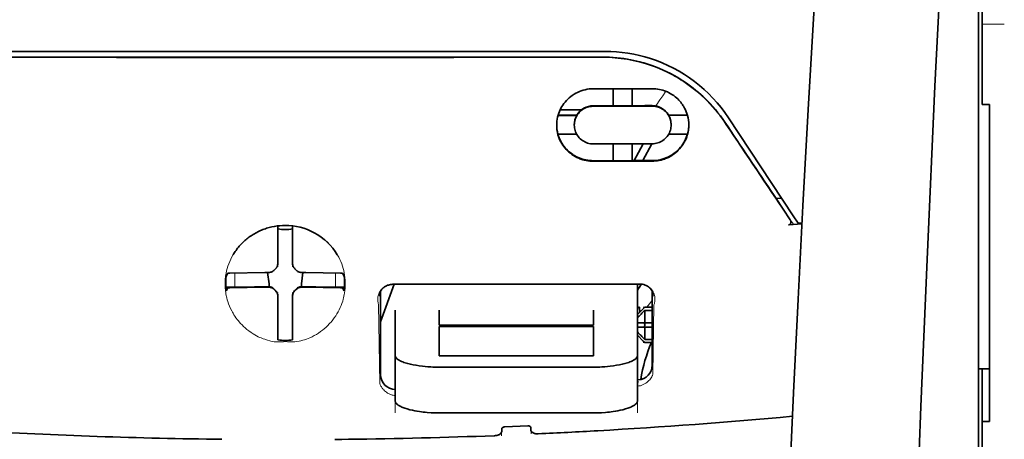
# Model space of a CAD drawing. Units: millimetres. Extents: x -3346 to 12682, y 2678 to 5344.
# Drawn here: x 9050 to 9116, y 4338 to 4367 of the extents above; entities that cross this region are included whole.
import ezdxf

# ---------------------------------------------------------------- set-up
doc = ezdxf.new("R2010")
doc.units = ezdxf.units.MM

msp = doc.modelspace()

# ---------------------------------------------------------------- linework, layer by layer
at = {"color": 5, "lineweight": 35, "ltscale": 0.142362}
msp.add_line((9114.832, 4361.036), (9114.832, 4372.338), dxfattribs=at)
at = {"color": 5, "lineweight": 13, "ltscale": 0.196584}
msp.add_line((9114.584, 4356.058), (9114.584, 4371.665), dxfattribs=at)
at = {"color": 5, "lineweight": 35, "ltscale": 0.194391}
msp.add_line((9114.584, 4356.219), (9114.584, 4371.652), dxfattribs=at)
at = {"color": 5, "lineweight": 13, "ltscale": 0.01875}
msp.add_line((9116.32, 4366.209), (9114.832, 4366.209), dxfattribs=at)
at = {"color": 5, "lineweight": 35, "ltscale": 0.125}
for q in [(9057.77, 4363.968), (9077.618, 4363.968)]:
    msp.add_line((9067.694, 4363.965), q, dxfattribs=at)
at = {"color": 5, "lineweight": 35, "ltscale": 0.047096}
msp.add_line((9092.273, 4361.842), (9088.534, 4361.837), dxfattribs=at)
at = {"color": 5, "lineweight": 35, "ltscale": 0.014663}
msp.add_line((9089.874, 4361.838), (9089.874, 4360.674), dxfattribs=at)
at = {"color": 5, "lineweight": 35, "ltscale": 0.014662}
msp.add_line((9091.164, 4361.84), (9091.164, 4360.676), dxfattribs=at)
at = {"color": 5, "lineweight": 35, "ltscale": 0.002905}
msp.add_line((9092.503, 4361.843), (9092.273, 4361.842), dxfattribs=at)
at = {"color": 5, "lineweight": 35, "ltscale": 0.00322}
msp.add_line((9114.832, 4361.036), (9114.832, 4360.781), dxfattribs=at)
at = {"color": 5, "lineweight": 35, "ltscale": 0.018211}
msp.add_line((9087.728, 4360.408), (9086.282, 4360.408), dxfattribs=at)
at = {"color": 5, "lineweight": 13, "ltscale": 0.018211}
msp.add_line((9087.728, 4360.408), (9086.282, 4360.408), dxfattribs=at)
at = {"color": 5, "lineweight": 35, "ltscale": 0.016875}
for p, q in [((9089.874, 4360.69), (9088.534, 4360.688)), ((9089.874, 4356.974), (9088.534, 4356.971))]:
    msp.add_line(p, q, dxfattribs=at)
at = {"color": 5, "lineweight": 35, "ltscale": 0.046268}
msp.add_line((9092.207, 4360.662), (9088.534, 4360.656), dxfattribs=at)
at = {"color": 5, "lineweight": 35, "ltscale": 0.01625}
for p, q in [((9091.164, 4360.676), (9089.874, 4360.674)), ((9091.164, 4356.956), (9089.874, 4356.954))]:
    msp.add_line(p, q, dxfattribs=at)
at = {"color": 5, "lineweight": 35, "ltscale": 0.010829}
msp.add_line((9092.023, 4360.694), (9091.164, 4360.693), dxfattribs=at)
at = {"color": 5, "lineweight": 35, "ltscale": 0.006046}
msp.add_line((9092.503, 4360.695), (9092.023, 4360.694), dxfattribs=at)
at = {"color": 5, "lineweight": 35, "ltscale": 0.003732}
msp.add_line((9092.503, 4360.663), (9092.207, 4360.662), dxfattribs=at)
at = {"color": 5, "lineweight": 35, "ltscale": 0.00625}
for p, q in [((9115.328, 4360.781), (9114.832, 4360.781)), ((9092.007, 4347.056), (9092.503, 4347.056)), ((9092.503, 4346.846), (9092.007, 4346.846)), ((9092.503, 4344.884), (9092.007, 4344.884)), ((9092.007, 4344.674), (9092.503, 4344.674)), ((9115.328, 4339.324), (9114.832, 4339.324))]:
    msp.add_line(p, q, dxfattribs=at)
at = {"color": 5, "lineweight": 35, "ltscale": 0.093916}
msp.add_line((9115.328, 4360.781), (9115.328, 4353.325), dxfattribs=at)
at = {"color": 5, "lineweight": 35, "ltscale": 0.016102}
for p, q in [((9086.138, 4360.047), (9087.417, 4360.049)), ((9086.138, 4360.031), (9087.417, 4360.033)), ((9086.138, 4358.757), (9087.417, 4358.758))]:
    msp.add_line(p, q, dxfattribs=at)
at = {"color": 5, "lineweight": 35, "ltscale": 0.000209}
for p, q in [((9087.417, 4360.049), (9087.417, 4360.033)), ((9093.621, 4360.059), (9093.621, 4360.043))]:
    msp.add_line(p, q, dxfattribs=at)
at = {"color": 5, "lineweight": 35, "ltscale": 0.016103}
for p, q in [((9094.899, 4360.061), (9093.621, 4360.059)), ((9094.899, 4360.045), (9093.621, 4360.043))]:
    msp.add_line(p, q, dxfattribs=at)
at = {"color": 5, "lineweight": 35, "ltscale": 0.100263}
msp.add_line((9102.051, 4353.235), (9097.668, 4359.879), dxfattribs=at)
at = {"color": 5, "lineweight": 35, "ltscale": 0.000211}
for p, q in [((9087.244, 4359.395), (9087.244, 4359.378)), ((9093.793, 4359.405), (9093.793, 4359.388))]:
    msp.add_line(p, q, dxfattribs=at)
at = {"color": 5, "lineweight": 35, "ltscale": 0.015978}
msp.add_line((9094.899, 4358.771), (9093.63, 4358.768), dxfattribs=at)
at = {"color": 5, "lineweight": 35, "ltscale": 0.043994}
msp.add_line((9092.026, 4358.112), (9088.534, 4358.106), dxfattribs=at)
at = {"color": 5, "lineweight": 35, "ltscale": 0.014532}
for p, q in [((9089.874, 4358.107), (9089.874, 4356.954)), ((9091.164, 4358.109), (9091.164, 4356.956))]:
    msp.add_line(p, q, dxfattribs=at)
at = {"color": 5, "lineweight": 35, "ltscale": 0.008327}
msp.add_line((9091.586, 4357.525), (9091.892, 4358.111), dxfattribs=at)
at = {"color": 5, "lineweight": 35, "ltscale": 0.016121}
msp.add_line((9092.477, 4358.112), (9091.886, 4356.977), dxfattribs=at)
at = {"color": 5, "lineweight": 35, "ltscale": 0.006006}
msp.add_line((9092.503, 4358.112), (9092.026, 4358.112), dxfattribs=at)
at = {"color": 5, "lineweight": 35, "ltscale": 0.042672}
msp.add_line((9091.922, 4356.938), (9088.534, 4356.933), dxfattribs=at)
at = {"color": 5, "lineweight": 35, "ltscale": 0.006718}
msp.add_line((9091.697, 4356.976), (9091.164, 4356.976), dxfattribs=at)
at = {"color": 5, "lineweight": 35, "ltscale": 0.007805}
msp.add_line((9091.3, 4356.976), (9091.586, 4357.525), dxfattribs=at)
at = {"color": 5, "lineweight": 35, "ltscale": 0.010157}
msp.add_line((9092.503, 4356.978), (9091.697, 4356.976), dxfattribs=at)
at = {"color": 5, "lineweight": 35, "ltscale": 0.007328}
msp.add_line((9092.503, 4356.939), (9091.922, 4356.938), dxfattribs=at)
at = {"color": 5, "lineweight": 35, "ltscale": 0.098862}
msp.add_line((9114.584, 4348.371), (9114.584, 4356.219), dxfattribs=at)
at = {"color": 5, "lineweight": 13, "ltscale": 0.096711}
msp.add_line((9114.584, 4348.381), (9114.584, 4356.058), dxfattribs=at)
at = {"color": 5, "lineweight": 35, "ltscale": 0.003112}
msp.add_line((9100.763, 4354.612), (9100.902, 4354.408), dxfattribs=at)
at = {"color": 5, "lineweight": 35, "ltscale": 0.004497}
msp.add_line((9100.902, 4354.408), (9101.258, 4354.437), dxfattribs=at)
at = {"color": 5, "lineweight": 35, "ltscale": 0.021733}
msp.add_line((9100.902, 4354.408), (9101.851, 4352.967), dxfattribs=at)
at = {"color": 5, "lineweight": 13, "ltscale": 0.009248}
msp.add_line((9101.62, 4353.297), (9102.032, 4352.69), dxfattribs=at)
at = {"color": 5, "lineweight": 35, "ltscale": 0.007451}
msp.add_line((9102.377, 4352.741), (9102.051, 4353.235), dxfattribs=at)
at = {"color": 5, "lineweight": 35, "ltscale": 0.082399}
msp.add_line((9115.328, 4346.783), (9115.328, 4353.325), dxfattribs=at)
at = {"color": 5, "lineweight": 35, "ltscale": 0.028534}
for p, q in [((9067.198, 4350.297), (9067.198, 4352.562)), ((9068.19, 4350.297), (9068.19, 4352.562))]:
    msp.add_line(p, q, dxfattribs=at)
at = {"color": 5, "lineweight": 35, "ltscale": 0.004025}
msp.add_line((9102.054, 4352.658), (9101.736, 4352.631), dxfattribs=at)
at = {"color": 5, "lineweight": 35, "ltscale": 0.007351}
msp.add_line((9102.054, 4352.658), (9102.636, 4352.707), dxfattribs=at)
at = {"color": 5, "lineweight": 35, "ltscale": 0.003311}
msp.add_line((9102.377, 4352.741), (9102.639, 4352.763), dxfattribs=at)
at = {"color": 5, "lineweight": 35, "ltscale": 6.5e-05}
msp.add_line((9064.172, 4350.598), (9064.169, 4350.593), dxfattribs=at)
at = {"color": 5, "lineweight": 35, "ltscale": 0.003456}
for p, q in [((9067.198, 4350.023), (9067.198, 4350.297)), ((9068.19, 4350.023), (9068.19, 4350.297))]:
    msp.add_line(p, q, dxfattribs=at)
at = {"color": 5, "lineweight": 13, "ltscale": 0.000351}
for p, q in [((9067.198, 4349.829), (9067.198, 4349.801)), ((9068.19, 4349.829), (9068.19, 4349.801)), ((9066.806, 4349.437), (9066.806, 4349.409)), ((9068.582, 4349.437), (9068.582, 4349.409)), ((9066.806, 4348.445), (9066.806, 4348.417)), ((9068.582, 4348.445), (9068.582, 4348.417)), ((9067.198, 4348.054), (9067.198, 4348.026)), ((9068.19, 4348.054), (9068.19, 4348.026))]:
    msp.add_line(p, q, dxfattribs=at)
at = {"color": 5, "lineweight": 35, "ltscale": 0.003098}
for p, q in [((9063.808, 4349.361), (9063.698, 4349.141)), ((9071.58, 4349.361), (9071.69, 4349.141))]:
    msp.add_line(p, q, dxfattribs=at)
at = {"color": 5, "lineweight": 35, "ltscale": 0.02964}
for p, q in [((9066.308, 4349.407), (9063.955, 4349.367)), ((9069.08, 4349.407), (9071.433, 4349.367)), ((9066.308, 4348.415), (9063.955, 4348.375)), ((9069.08, 4348.415), (9071.433, 4348.375))]:
    msp.add_line(p, q, dxfattribs=at)
at = {"color": 5, "lineweight": 13, "ltscale": 0.011939}
for p, q in [((9064.287, 4348.42), (9064.287, 4349.367)), ((9071.101, 4348.42), (9071.101, 4349.367))]:
    msp.add_line(p, q, dxfattribs=at)
at = {"color": 5, "lineweight": 35, "ltscale": 0.003486}
for p, q in [((9066.584, 4349.409), (9066.308, 4349.407)), ((9068.803, 4349.409), (9069.08, 4349.407)), ((9066.584, 4348.417), (9066.308, 4348.415)), ((9068.803, 4348.417), (9069.08, 4348.415))]:
    msp.add_line(p, q, dxfattribs=at)
at = {"color": 5, "lineweight": 35, "ltscale": 0.009715}
for p, q in [((9066.507, 4349.409), (9066.602, 4348.644)), ((9068.881, 4349.409), (9068.786, 4348.644))]:
    msp.add_line(p, q, dxfattribs=at)
at = {"color": 5, "lineweight": 35, "ltscale": 0.02439}
for p, q in [((9065.622, 4348.442), (9063.686, 4348.409)), ((9069.765, 4348.442), (9071.701, 4348.409))]:
    msp.add_line(p, q, dxfattribs=at)
at = {"color": 5, "lineweight": 35, "ltscale": 0.002685}
for p, q in [((9063.808, 4348.369), (9063.712, 4348.178)), ((9071.58, 4348.369), (9071.675, 4348.178))]:
    msp.add_line(p, q, dxfattribs=at)
at = {"color": 5, "lineweight": 35, "ltscale": 0.004571}
for p, q in [((9065.985, 4348.445), (9065.622, 4348.442)), ((9069.403, 4348.445), (9069.765, 4348.442))]:
    msp.add_line(p, q, dxfattribs=at)
at = {"color": 5, "lineweight": 13, "ltscale": 0.000449}
for p, q in [((9065.773, 4348.444), (9065.764, 4348.479)), ((9069.624, 4348.479), (9069.615, 4348.444))]:
    msp.add_line(p, q, dxfattribs=at)
at = {"color": 5, "lineweight": 35, "ltscale": 0.007547}
for p, q in [((9065.985, 4348.445), (9066.584, 4348.445)), ((9068.803, 4348.445), (9069.403, 4348.445))]:
    msp.add_line(p, q, dxfattribs=at)
at = {"color": 5, "lineweight": 35, "ltscale": 0.002507}
for p, q in [((9066.602, 4348.644), (9066.602, 4348.445)), ((9068.786, 4348.644), (9068.786, 4348.445))]:
    msp.add_line(p, q, dxfattribs=at)
at = {"color": 5, "lineweight": 35, "ltscale": 0.034046}
msp.add_line((9074.144, 4346.064), (9075.053, 4348.609), dxfattribs=at)
at = {"color": 5, "lineweight": 35, "ltscale": 0.022382}
msp.add_line((9091.511, 4346.851), (9091.511, 4348.628), dxfattribs=at)
at = {"color": 5, "lineweight": 13}
msp.add_line((9114.584, 4300.993), (9114.584, 4348.381), dxfattribs=at)
at = {"color": 5, "lineweight": 35}
for p, q in [((9114.584, 4300.983), (9114.584, 4348.371)), ((9114.832, 4339.324), (9114.832, 4217.68))]:
    msp.add_line(p, q, dxfattribs=at)
at = {"color": 5, "lineweight": 35, "ltscale": 0.000351}
for p, q in [((9067.198, 4347.832), (9067.198, 4347.804)), ((9068.19, 4347.832), (9068.19, 4347.804))]:
    msp.add_line(p, q, dxfattribs=at)
at = {"color": 5, "lineweight": 35, "ltscale": 0.003516}
for p, q in [((9067.198, 4347.804), (9067.198, 4347.525)), ((9068.19, 4347.804), (9068.19, 4347.525))]:
    msp.add_line(p, q, dxfattribs=at)
at = {"color": 5, "lineweight": 35, "ltscale": 0.071331}
msp.add_line((9074.144, 4348.155), (9074.144, 4342.492), dxfattribs=at)
at = {"color": 5, "lineweight": 35, "ltscale": 0.063321}
msp.add_line((9092.503, 4343.139), (9092.503, 4348.166), dxfattribs=at)
at = {"color": 5, "lineweight": 35, "ltscale": 0.00015}
msp.add_line((9092.568, 4347.813), (9092.568, 4347.802), dxfattribs=at)
at = {"color": 5, "lineweight": 35, "ltscale": 0.030136}
for p, q in [((9067.198, 4347.525), (9067.198, 4345.132)), ((9068.19, 4347.525), (9068.19, 4345.132))]:
    msp.add_line(p, q, dxfattribs=at)
at = {"color": 5, "lineweight": 13, "ltscale": 0.000442}
msp.add_line((9068.19, 4347.02), (9068.156, 4347.011), dxfattribs=at)
at = {"color": 5, "lineweight": 13, "ltscale": 0.067185}
msp.add_line((9074.006, 4347.236), (9074.087, 4341.903), dxfattribs=at)
at = {"color": 5, "lineweight": 35, "ltscale": 0.007071}
for p, q in [((9091.908, 4346.957), (9091.511, 4346.56)), ((9091.908, 4344.774), (9091.511, 4345.17))]:
    msp.add_line(p, q, dxfattribs=at)
at = {"color": 5, "lineweight": 35, "ltscale": 0.004096}
msp.add_line((9091.647, 4347.041), (9091.668, 4346.717), dxfattribs=at)
at = {"color": 5, "lineweight": 35, "ltscale": 0.001768}
for p, q in [((9092.007, 4347.056), (9091.908, 4346.957)), ((9092.007, 4344.674), (9091.908, 4344.774))]:
    msp.add_line(p, q, dxfattribs=at)
at = {"color": 5, "lineweight": 13, "ltscale": 0.0075}
for p, q in [((9091.908, 4347.056), (9092.503, 4347.056)), ((9091.908, 4346.014), (9092.503, 4346.014)), ((9091.908, 4345.716), (9092.503, 4345.716)), ((9091.908, 4344.674), (9092.503, 4344.674))]:
    msp.add_line(p, q, dxfattribs=at)
at = {"color": 5, "lineweight": 13, "ltscale": 0.059205}
msp.add_line((9092.63, 4347.228), (9092.558, 4342.529), dxfattribs=at)
at = {"color": 5, "lineweight": 35, "ltscale": 0.012498}
for p, q in [((9075.137, 4346.851), (9075.137, 4345.859)), ((9078.114, 4346.851), (9078.114, 4345.859)), ((9088.534, 4345.859), (9088.534, 4346.851)), ((9091.511, 4345.859), (9091.511, 4346.851))]:
    msp.add_line(p, q, dxfattribs=at)
at = {"color": 5, "lineweight": 35, "ltscale": 0.010484}
for p, q in [((9092.007, 4346.846), (9092.007, 4346.014)), ((9092.007, 4345.716), (9092.007, 4344.884))]:
    msp.add_line(p, q, dxfattribs=at)
at = {"color": 5, "lineweight": 35, "ltscale": 0.09396}
msp.add_line((9115.328, 4339.324), (9115.328, 4346.783), dxfattribs=at)
at = {"color": 5, "lineweight": 35, "ltscale": 0.026239}
for p, q in [((9075.137, 4345.859), (9075.137, 4343.776)), ((9091.511, 4343.776), (9091.511, 4345.859))]:
    msp.add_line(p, q, dxfattribs=at)
at = {"color": 5, "lineweight": 35, "ltscale": 0.000243}
for p, q in [((9078.114, 4345.859), (9078.114, 4345.84)), ((9088.534, 4345.84), (9088.534, 4345.859))]:
    msp.add_line(p, q, dxfattribs=at)
at = {"color": 5, "lineweight": 35, "ltscale": 0.13125}
for p, q in [((9078.114, 4345.84), (9088.534, 4345.84)), ((9088.534, 4345.763), (9078.114, 4345.763)), ((9078.114, 4343.776), (9088.534, 4343.776)), ((9078.114, 4343.007), (9088.534, 4343.007)), ((9088.534, 4339.911), (9078.114, 4339.911))]:
    msp.add_line(p, q, dxfattribs=at)
at = {"color": 5, "lineweight": 35, "ltscale": 0.025034}
for p, q in [((9078.114, 4345.763), (9078.114, 4343.776)), ((9088.534, 4343.776), (9088.534, 4345.763))]:
    msp.add_line(p, q, dxfattribs=at)
at = {"color": 5, "lineweight": 35, "ltscale": 0.005}
for p, q in [((9091.908, 4346.014), (9091.511, 4346.014)), ((9091.908, 4345.716), (9091.511, 4345.716))]:
    msp.add_line(p, q, dxfattribs=at)
at = {"color": 5, "lineweight": 35, "ltscale": 0.0075}
for p, q in [((9091.908, 4346.014), (9092.503, 4346.014)), ((9091.908, 4345.716), (9092.503, 4345.716))]:
    msp.add_line(p, q, dxfattribs=at)
at = {"color": 5, "lineweight": 35, "ltscale": 0.00125}
msp.add_line((9092.007, 4345.815), (9092.007, 4345.915), dxfattribs=at)
at = {"color": 5, "lineweight": 35, "ltscale": 0.001923}
for p, q in [((9067.198, 4345.132), (9067.198, 4344.98)), ((9068.19, 4345.132), (9068.19, 4344.98))]:
    msp.add_line(p, q, dxfattribs=at)
at = {"color": 5, "lineweight": 35, "ltscale": 0.001698}
for p, q in [((9067.198, 4344.98), (9067.198, 4344.845)), ((9068.19, 4344.98), (9068.19, 4344.845))]:
    msp.add_line(p, q, dxfattribs=at)
at = {"color": 5, "lineweight": 35, "ltscale": 0.038583}
for p, q in [((9075.137, 4340.713), (9075.137, 4343.776)), ((9091.511, 4340.713), (9091.511, 4343.776))]:
    msp.add_line(p, q, dxfattribs=at)
at = {"color": 5, "lineweight": 13, "ltscale": 0.048713}
for p, q in [((9075.137, 4339.908), (9075.137, 4343.776)), ((9091.511, 4339.908), (9091.511, 4343.776))]:
    msp.add_line(p, q, dxfattribs=at)
at = {"color": 5, "lineweight": 35, "ltscale": 0.009375}
msp.add_line((9114.584, 4342.888), (9115.328, 4342.888), dxfattribs=at)
at = {"color": 5, "lineweight": 35, "ltscale": 0.044815}
msp.add_line((9114.832, 4339.324), (9114.832, 4342.881), dxfattribs=at)
at = {"color": 5, "lineweight": 13, "ltscale": 0.001333}
msp.add_line((9091.614, 4342.007), (9091.511, 4341.981), dxfattribs=at)
at = {"color": 5, "lineweight": 13, "ltscale": 0.001295}
msp.add_line((9091.614, 4342.007), (9091.511, 4342.001), dxfattribs=at)
at = {"color": 5, "lineweight": 13, "ltscale": 0.000137}
msp.add_line((9075.137, 4341.355), (9075.126, 4341.354), dxfattribs=at)
at = {"color": 5, "lineweight": 13, "ltscale": 0.000146}
msp.add_line((9075.126, 4341.354), (9075.137, 4341.352), dxfattribs=at)
at = {"color": 5, "lineweight": 35, "ltscale": 0.019668}
msp.add_line((9082.544, 4338.967), (9084.104, 4339.033), dxfattribs=at)
at = {"color": 5, "lineweight": 13, "ltscale": 0.003157}
msp.add_line((9082.331, 4338.371), (9082.331, 4338.622), dxfattribs=at)
at = {"color": 5, "lineweight": 35, "ltscale": 0.002241}
msp.add_line((9082.345, 4338.848), (9082.34, 4338.67), dxfattribs=at)
at = {"color": 5, "lineweight": 35, "ltscale": 0.002234}
msp.add_line((9084.308, 4338.753), (9084.302, 4338.93), dxfattribs=at)
at = {"color": 5, "lineweight": 13, "ltscale": 0.00265}
msp.add_line((9084.316, 4338.706), (9084.316, 4338.495), dxfattribs=at)
at = {"color": 5, "lineweight": 35}
for points in [[(9106.953, 4418.176), (9106.302, 4409.636), (9105.678, 4401.099), (9105.079, 4392.579), (9104.506, 4384.05), (9103.958, 4375.501), (9103.437, 4366.948), (9103.06, 4360.437), (9102.702, 4353.925), (9102.372, 4347.595), (9102.061, 4341.265), (9101.674, 4332.698), (9101.327, 4324.13), (9101.025, 4315.562), (9100.769, 4306.993), (9100.562, 4298.424), (9100.407, 4289.864), (9100.305, 4281.308), (9100.258, 4272.755), (9100.266, 4264.203), (9100.33, 4255.655), (9100.449, 4247.107)], [(9113.758, 4401.086), (9113.072, 4389.367), (9112.424, 4377.646), (9112.017, 4369.832), (9111.63, 4362.016), (9111.094, 4350.299), (9110.683, 4340.347), (9110.455, 4334.307), (9110.257, 4328.643), (9110.074, 4322.974), (9109.849, 4315.178), (9109.656, 4307.385), (9109.496, 4299.601), (9109.371, 4291.818), (9109.263, 4282.101), (9109.21, 4272.385), (9109.214, 4262.665), (9109.275, 4252.941), (9109.364, 4245.168)], [(9046.077, 4364.364), (9047.428, 4364.363), (9048.779, 4364.362), (9050.13, 4364.361), (9051.481, 4364.361), (9052.832, 4364.36), (9054.183, 4364.359), (9055.534, 4364.359), (9056.886, 4364.358), (9058.237, 4364.358), (9059.588, 4364.357), (9060.939, 4364.357), (9062.29, 4364.357), (9063.641, 4364.356), (9064.992, 4364.356), (9066.343, 4364.356), (9067.694, 4364.356)], [(9067.694, 4364.356), (9069.045, 4364.356), (9070.396, 4364.356), (9071.747, 4364.356), (9073.098, 4364.357), (9074.449, 4364.357), (9075.8, 4364.357), (9077.151, 4364.358), (9078.502, 4364.358), (9079.853, 4364.359), (9081.204, 4364.359), (9082.555, 4364.36), (9083.907, 4364.361), (9085.258, 4364.361), (9086.609, 4364.362), (9087.96, 4364.363), (9089.311, 4364.364)], [(9089.14, 4363.981), (9089.385, 4363.978), (9089.63, 4363.969), (9089.874, 4363.955), (9090.118, 4363.934), (9090.361, 4363.908), (9090.602, 4363.875), (9090.843, 4363.837), (9091.052, 4363.799), (9091.261, 4363.756), (9091.468, 4363.709), (9091.673, 4363.658), (9091.809, 4363.622), (9091.945, 4363.583), (9092.08, 4363.543), (9092.214, 4363.501), (9092.48, 4363.411), (9092.743, 4363.314), (9093.002, 4363.21), (9093.257, 4363.099), (9093.508, 4362.982), (9093.755, 4362.858), (9093.998, 4362.728), (9094.236, 4362.591), (9094.469, 4362.449), (9094.697, 4362.301), (9094.92, 4362.148), (9095.108, 4362.011), (9095.292, 4361.871), (9095.472, 4361.727), (9095.648, 4361.58), (9095.819, 4361.429), (9095.924, 4361.334), (9096.026, 4361.237), (9096.128, 4361.139), (9096.227, 4361.04), (9096.421, 4360.84), (9096.607, 4360.635), (9096.787, 4360.427), (9096.958, 4360.217), (9097.123, 4360.004), (9097.279, 4359.788), (9097.429, 4359.571)], [(9086.053, 4359.376), (9086.057, 4359.511), (9086.068, 4359.646), (9086.087, 4359.781), (9086.113, 4359.915), (9086.148, 4360.049), (9086.168, 4360.116), (9086.19, 4360.182), (9086.234, 4360.297), (9086.283, 4360.41), (9086.339, 4360.521), (9086.401, 4360.63), (9086.468, 4360.737), (9086.542, 4360.841), (9086.621, 4360.941), (9086.706, 4361.038), (9086.799, 4361.133), (9086.898, 4361.224), (9087.001, 4361.309), (9087.11, 4361.389), (9087.224, 4361.464), (9087.342, 4361.532), (9087.463, 4361.594), (9087.589, 4361.65), (9087.718, 4361.698), (9087.849, 4361.74), (9087.983, 4361.774), (9088.118, 4361.801), (9088.256, 4361.821), (9088.395, 4361.832), (9088.534, 4361.837)], [(9092.503, 4361.843), (9092.627, 4361.84), (9092.75, 4361.831), (9092.873, 4361.816), (9092.994, 4361.795), (9093.113, 4361.768), (9093.231, 4361.736), (9093.346, 4361.698), (9093.413, 4361.673), (9093.478, 4361.647), (9093.543, 4361.618), (9093.606, 4361.588), (9093.73, 4361.523), (9093.849, 4361.452), (9093.964, 4361.374), (9094.073, 4361.29), (9094.156, 4361.221), (9094.235, 4361.148), (9094.31, 4361.072), (9094.382, 4360.994), (9094.442, 4360.922), (9094.499, 4360.848), (9094.554, 4360.772), (9094.593, 4360.714), (9094.629, 4360.655), (9094.698, 4360.535), (9094.759, 4360.412), (9094.813, 4360.286), (9094.86, 4360.158), (9094.899, 4360.029)], [(9087.244, 4359.378), (9087.247, 4359.469), (9087.257, 4359.561), (9087.274, 4359.652), (9087.297, 4359.742), (9087.328, 4359.831), (9087.365, 4359.919), (9087.409, 4360.004), (9087.46, 4360.086), (9087.518, 4360.165), (9087.582, 4360.24), (9087.647, 4360.305), (9087.717, 4360.366), (9087.791, 4360.423), (9087.87, 4360.474), (9087.954, 4360.519), (9088.04, 4360.558), (9088.13, 4360.592), (9088.222, 4360.618), (9088.316, 4360.638), (9088.388, 4360.648), (9088.461, 4360.654), (9088.534, 4360.656)], [(9093.793, 4359.388), (9093.79, 4359.482), (9093.78, 4359.574), (9093.762, 4359.666), (9093.738, 4359.757), (9093.707, 4359.847), (9093.67, 4359.934), (9093.625, 4360.018), (9093.574, 4360.1), (9093.516, 4360.178), (9093.452, 4360.252), (9093.388, 4360.316), (9093.319, 4360.376), (9093.246, 4360.431), (9093.168, 4360.481), (9093.086, 4360.526), (9093, 4360.565), (9092.911, 4360.598), (9092.819, 4360.624), (9092.725, 4360.644), (9092.652, 4360.654), (9092.578, 4360.661), (9092.503, 4360.663)], [(9088.534, 4356.933), (9088.411, 4356.935), (9088.288, 4356.944), (9088.167, 4356.959), (9088.048, 4356.979), (9087.93, 4357.005), (9087.815, 4357.036), (9087.747, 4357.057), (9087.681, 4357.08), (9087.614, 4357.105), (9087.549, 4357.132), (9087.423, 4357.19), (9087.301, 4357.254), (9087.188, 4357.321), (9087.08, 4357.394), (9086.977, 4357.471), (9086.879, 4357.553), (9086.786, 4357.64), (9086.698, 4357.73), (9086.615, 4357.824), (9086.538, 4357.922), (9086.466, 4358.023), (9086.397, 4358.133), (9086.333, 4358.246), (9086.275, 4358.363), (9086.224, 4358.482), (9086.179, 4358.604), (9086.141, 4358.729), (9086.11, 4358.855), (9086.085, 4358.983), (9086.067, 4359.113), (9086.056, 4359.244), (9086.053, 4359.376)], [(9088.534, 4358.106), (9088.433, 4358.11), (9088.334, 4358.121), (9088.237, 4358.14), (9088.142, 4358.166), (9088.05, 4358.198), (9087.962, 4358.237), (9087.879, 4358.281), (9087.799, 4358.331), (9087.724, 4358.386), (9087.649, 4358.451), (9087.58, 4358.521), (9087.517, 4358.595), (9087.46, 4358.672), (9087.409, 4358.754), (9087.365, 4358.839), (9087.328, 4358.926), (9087.297, 4359.015), (9087.273, 4359.107), (9087.256, 4359.2), (9087.247, 4359.289), (9087.244, 4359.378)], [(9092.503, 4356.939), (9092.626, 4356.942), (9092.749, 4356.951), (9092.871, 4356.967), (9092.992, 4356.988), (9093.112, 4357.015), (9093.23, 4357.047), (9093.345, 4357.085), (9093.411, 4357.11), (9093.476, 4357.136), (9093.604, 4357.194), (9093.727, 4357.259), (9093.845, 4357.329), (9093.958, 4357.405), (9094.065, 4357.487), (9094.12, 4357.532), (9094.173, 4357.578), (9094.274, 4357.674), (9094.368, 4357.774), (9094.456, 4357.879), (9094.538, 4357.988), (9094.613, 4358.1), (9094.681, 4358.216), (9094.742, 4358.335), (9094.797, 4358.456), (9094.844, 4358.58), (9094.885, 4358.705), (9094.915, 4358.817), (9094.94, 4358.93), (9094.959, 4359.044), (9094.973, 4359.159), (9094.981, 4359.275), (9094.984, 4359.391)], [(9092.503, 4358.112), (9092.602, 4358.116), (9092.7, 4358.127), (9092.796, 4358.146), (9092.891, 4358.172), (9092.983, 4358.204), (9093.071, 4358.243), (9093.156, 4358.289), (9093.237, 4358.339), (9093.313, 4358.395), (9093.352, 4358.428), (9093.389, 4358.462), (9093.46, 4358.533), (9093.524, 4358.608), (9093.581, 4358.688), (9093.632, 4358.771), (9093.676, 4358.856), (9093.713, 4358.944), (9093.743, 4359.034), (9093.765, 4359.122), (9093.781, 4359.21), (9093.79, 4359.299), (9093.793, 4359.388)], [(9088.534, 4356.971), (9088.406, 4356.975), (9088.279, 4356.984), (9088.153, 4357), (9088.03, 4357.022), (9087.909, 4357.049), (9087.791, 4357.082), (9087.677, 4357.12), (9087.566, 4357.163), (9087.459, 4357.21), (9087.355, 4357.262), (9087.256, 4357.318), (9087.196, 4357.354), (9087.137, 4357.392), (9087.024, 4357.473), (9086.917, 4357.558), (9086.815, 4357.648), (9086.72, 4357.744), (9086.63, 4357.843), (9086.547, 4357.946), (9086.471, 4358.053), (9086.4, 4358.163), (9086.336, 4358.276), (9086.278, 4358.392), (9086.227, 4358.511), (9086.182, 4358.633), (9086.143, 4358.757)], [(9092.503, 4356.978), (9092.642, 4356.982), (9092.78, 4356.994), (9092.917, 4357.013), (9093.053, 4357.039), (9093.185, 4357.073), (9093.315, 4357.113), (9093.441, 4357.16), (9093.563, 4357.213), (9093.65, 4357.256), (9093.734, 4357.301), (9093.816, 4357.349), (9093.876, 4357.387), (9093.934, 4357.426), (9094.046, 4357.509), (9094.151, 4357.596), (9094.25, 4357.688), (9094.343, 4357.784), (9094.429, 4357.882), (9094.508, 4357.984), (9094.582, 4358.089), (9094.649, 4358.197), (9094.71, 4358.307), (9094.766, 4358.42), (9094.815, 4358.535), (9094.857, 4358.652), (9094.894, 4358.771)], [(9101.851, 4352.967), (9101.863, 4352.946), (9101.874, 4352.925), (9101.883, 4352.902), (9101.889, 4352.879), (9101.894, 4352.856), (9101.896, 4352.833), (9101.896, 4352.81), (9101.894, 4352.786), (9101.89, 4352.765), (9101.883, 4352.743), (9101.874, 4352.723), (9101.863, 4352.704), (9101.85, 4352.688), (9101.835, 4352.673), (9101.819, 4352.66), (9101.801, 4352.65), (9101.783, 4352.641), (9101.763, 4352.635), (9101.736, 4352.631)], [(9067.694, 4352.592), (9067.512, 4352.588), (9067.33, 4352.576), (9067.149, 4352.556), (9066.969, 4352.528), (9066.791, 4352.493), (9066.703, 4352.472), (9066.615, 4352.45), (9066.527, 4352.425), (9066.441, 4352.399), (9066.354, 4352.371), (9066.269, 4352.341), (9066.184, 4352.309), (9066.1, 4352.275), (9066.017, 4352.24), (9065.935, 4352.202), (9065.854, 4352.163), (9065.773, 4352.122), (9065.694, 4352.08), (9065.616, 4352.035), (9065.539, 4351.989), (9065.462, 4351.942), (9065.388, 4351.893), (9065.314, 4351.842), (9065.241, 4351.789), (9065.17, 4351.735), (9065.1, 4351.68), (9065.031, 4351.623), (9064.964, 4351.565), (9064.898, 4351.505), (9064.833, 4351.444), (9064.77, 4351.381), (9064.709, 4351.317), (9064.649, 4351.252), (9064.59, 4351.186), (9064.533, 4351.118), (9064.478, 4351.049), (9064.424, 4350.979), (9064.372, 4350.908), (9064.322, 4350.836), (9064.273, 4350.763), (9064.226, 4350.689), (9064.172, 4350.598)], [(9067.032, 4349.653), (9066.992, 4349.615), (9066.954, 4349.575)], [(9067.032, 4349.653), (9067.055, 4349.675), (9067.076, 4349.698), (9067.096, 4349.722), (9067.114, 4349.748), (9067.131, 4349.774), (9067.146, 4349.802), (9067.159, 4349.831), (9067.17, 4349.86), (9067.185, 4349.913)], [(9068.202, 4349.913), (9068.21, 4349.882), (9068.22, 4349.853), (9068.232, 4349.824), (9068.245, 4349.795), (9068.261, 4349.768), (9068.278, 4349.741), (9068.296, 4349.716), (9068.317, 4349.692), (9068.356, 4349.653)], [(9068.434, 4349.575), (9068.396, 4349.615), (9068.356, 4349.653)], [(9066.694, 4349.422), (9066.725, 4349.43), (9066.755, 4349.44), (9066.784, 4349.451), (9066.812, 4349.465), (9066.839, 4349.48), (9066.866, 4349.497), (9066.891, 4349.516), (9066.915, 4349.536), (9066.954, 4349.575)], [(9068.434, 4349.575), (9068.455, 4349.552), (9068.478, 4349.531), (9068.503, 4349.511), (9068.528, 4349.493), (9068.555, 4349.476), (9068.583, 4349.461), (9068.611, 4349.448), (9068.641, 4349.437), (9068.694, 4349.422)], [(9066.954, 4348.28), (9066.933, 4348.302), (9066.91, 4348.324), (9066.885, 4348.343), (9066.86, 4348.362), (9066.833, 4348.378), (9066.805, 4348.393), (9066.777, 4348.406), (9066.747, 4348.417), (9066.717, 4348.427), (9066.687, 4348.434), (9066.656, 4348.44), (9066.625, 4348.443), (9066.584, 4348.445)], [(9066.954, 4348.252), (9066.933, 4348.275), (9066.91, 4348.296), (9066.885, 4348.316), (9066.86, 4348.334), (9066.833, 4348.351), (9066.805, 4348.365), (9066.777, 4348.379), (9066.747, 4348.39), (9066.694, 4348.405)], [(9066.954, 4348.28), (9066.992, 4348.24), (9067.032, 4348.202)], [(9068.356, 4348.202), (9068.396, 4348.24), (9068.434, 4348.28)], [(9068.803, 4348.445), (9068.772, 4348.444), (9068.741, 4348.441), (9068.71, 4348.436), (9068.679, 4348.429), (9068.649, 4348.42), (9068.619, 4348.41), (9068.591, 4348.397), (9068.563, 4348.383), (9068.536, 4348.367), (9068.51, 4348.349), (9068.485, 4348.329), (9068.462, 4348.309), (9068.434, 4348.28)], [(9068.694, 4348.405), (9068.663, 4348.397), (9068.633, 4348.387), (9068.604, 4348.376), (9068.576, 4348.362), (9068.548, 4348.347), (9068.522, 4348.33), (9068.497, 4348.311), (9068.473, 4348.291), (9068.434, 4348.252)], [(9074.103, 4348.084), (9074.138, 4348.147), (9074.179, 4348.209), (9074.231, 4348.275), (9074.261, 4348.307), (9074.293, 4348.339), (9074.328, 4348.371), (9074.366, 4348.402), (9074.407, 4348.432), (9074.452, 4348.462), (9074.501, 4348.49), (9074.555, 4348.517), (9074.613, 4348.541), (9074.677, 4348.563), (9074.747, 4348.582), (9074.821, 4348.597), (9074.899, 4348.606), (9074.98, 4348.609)], [(9092.533, 4348.106), (9092.492, 4348.18), (9092.443, 4348.25), (9092.389, 4348.316), (9092.328, 4348.376), (9092.261, 4348.431), (9092.189, 4348.48), (9092.112, 4348.523), (9092.031, 4348.559), (9091.947, 4348.588), (9091.86, 4348.609), (9091.771, 4348.622), (9091.681, 4348.628), (9091.66, 4348.628)], [(9066.954, 4348.252), (9066.992, 4348.212), (9067.032, 4348.174)], [(9067.198, 4347.832), (9067.197, 4347.863), (9067.194, 4347.894), (9067.189, 4347.925), (9067.182, 4347.956), (9067.173, 4347.986), (9067.162, 4348.016), (9067.15, 4348.044), (9067.135, 4348.072), (9067.119, 4348.099), (9067.102, 4348.125), (9067.082, 4348.15), (9067.061, 4348.173), (9067.032, 4348.202)], [(9067.185, 4347.914), (9067.178, 4347.944), (9067.168, 4347.974), (9067.156, 4348.003), (9067.142, 4348.032), (9067.127, 4348.059), (9067.11, 4348.085), (9067.092, 4348.111), (9067.071, 4348.135), (9067.032, 4348.174)], [(9068.356, 4348.202), (9068.333, 4348.18), (9068.311, 4348.157), (9068.292, 4348.132), (9068.273, 4348.107), (9068.257, 4348.08), (9068.242, 4348.053), (9068.229, 4348.024), (9068.218, 4347.995), (9068.208, 4347.965), (9068.201, 4347.934), (9068.195, 4347.903), (9068.192, 4347.872), (9068.19, 4347.832)], [(9068.356, 4348.174), (9068.333, 4348.152), (9068.311, 4348.129), (9068.292, 4348.105), (9068.273, 4348.079), (9068.257, 4348.052), (9068.242, 4348.025), (9068.229, 4347.996), (9068.218, 4347.967), (9068.202, 4347.914)], [(9068.356, 4348.174), (9068.396, 4348.212), (9068.434, 4348.252)], [(9091.626, 4347.069), (9091.612, 4347.066), (9091.596, 4347.059), (9091.578, 4347.048), (9091.557, 4347.033), (9091.511, 4346.991)], [(9078.114, 4343.007), (9077.969, 4343.008), (9077.823, 4343.011), (9077.68, 4343.016), (9077.536, 4343.023), (9077.347, 4343.035), (9077.159, 4343.051), (9076.975, 4343.07), (9076.759, 4343.097), (9076.55, 4343.13), (9076.35, 4343.166), (9076.158, 4343.208), (9075.979, 4343.253), (9075.889, 4343.279), (9075.804, 4343.305), (9075.725, 4343.332), (9075.65, 4343.36), (9075.555, 4343.398), (9075.469, 4343.439), (9075.391, 4343.48), (9075.349, 4343.505), (9075.311, 4343.531), (9075.28, 4343.554), (9075.251, 4343.577), (9075.217, 4343.61), (9075.188, 4343.643), (9075.165, 4343.677), (9075.15, 4343.71), (9075.14, 4343.743), (9075.137, 4343.776)], [(9088.534, 4343.007), (9088.679, 4343.008), (9088.824, 4343.011), (9088.968, 4343.016), (9089.111, 4343.023), (9089.301, 4343.035), (9089.488, 4343.051), (9089.673, 4343.07), (9089.888, 4343.097), (9090.097, 4343.13), (9090.298, 4343.166), (9090.489, 4343.208), (9090.669, 4343.253), (9090.758, 4343.279), (9090.844, 4343.305), (9090.922, 4343.332), (9090.997, 4343.36), (9091.092, 4343.398), (9091.179, 4343.439), (9091.257, 4343.48), (9091.298, 4343.505), (9091.337, 4343.531), (9091.368, 4343.554), (9091.396, 4343.577), (9091.431, 4343.61), (9091.46, 4343.644), (9091.482, 4343.677), (9091.498, 4343.71), (9091.508, 4343.743), (9091.511, 4343.776)], [(9091.511, 4342.145), (9091.541, 4342.147), (9091.571, 4342.148)], [(9075.137, 4340.713), (9075.139, 4340.685), (9075.145, 4340.657), (9075.156, 4340.629), (9075.166, 4340.608), (9075.179, 4340.588), (9075.211, 4340.546), (9075.247, 4340.509), (9075.29, 4340.473), (9075.339, 4340.437), (9075.38, 4340.411), (9075.424, 4340.385), (9075.523, 4340.334), (9075.583, 4340.307), (9075.647, 4340.28), (9075.719, 4340.252), (9075.795, 4340.225), (9075.951, 4340.176), (9076.119, 4340.13), (9076.297, 4340.088), (9076.453, 4340.057), (9076.614, 4340.028), (9076.78, 4340.002), (9076.905, 4339.985), (9077.032, 4339.97), (9077.165, 4339.956), (9077.3, 4339.944), (9077.568, 4339.925), (9077.84, 4339.915), (9078.114, 4339.911)], [(9091.511, 4340.713), (9091.509, 4340.685), (9091.503, 4340.657), (9091.492, 4340.629), (9091.482, 4340.608), (9091.469, 4340.588), (9091.437, 4340.546), (9091.401, 4340.509), (9091.358, 4340.473), (9091.309, 4340.437), (9091.268, 4340.411), (9091.223, 4340.385), (9091.125, 4340.334), (9091.064, 4340.307), (9091, 4340.28), (9090.929, 4340.252), (9090.853, 4340.225), (9090.697, 4340.176), (9090.529, 4340.13), (9090.35, 4340.088), (9090.195, 4340.057), (9090.034, 4340.028), (9089.868, 4340.002), (9089.743, 4339.985), (9089.616, 4339.97), (9089.483, 4339.956), (9089.348, 4339.944), (9089.08, 4339.926), (9088.808, 4339.915), (9088.534, 4339.911)], [(9082.544, 4338.967), (9082.497, 4338.962), (9082.452, 4338.951), (9082.413, 4338.934), (9082.396, 4338.924), (9082.381, 4338.912), (9082.362, 4338.892), (9082.35, 4338.87), (9082.345, 4338.848)], [(9084.104, 4339.033), (9084.146, 4339.032), (9084.187, 4339.026), (9084.224, 4339.015), (9084.253, 4339.001), (9084.277, 4338.982), (9084.293, 4338.962), (9084.3, 4338.946), (9084.302, 4338.93)], [(9082.34, 4338.67), (9082.335, 4338.636), (9082.324, 4338.602), (9082.305, 4338.569), (9082.28, 4338.537), (9082.249, 4338.507), (9082.216, 4338.482), (9082.18, 4338.459), (9082.139, 4338.438), (9082.107, 4338.424), (9082.073, 4338.412), (9082.001, 4338.392), (9081.925, 4338.378), (9081.844, 4338.371)], [(9084.308, 4338.753), (9084.312, 4338.719), (9084.324, 4338.686), (9084.342, 4338.655), (9084.367, 4338.625), (9084.399, 4338.598), (9084.431, 4338.576), (9084.468, 4338.556), (9084.508, 4338.539), (9084.541, 4338.527), (9084.574, 4338.518), (9084.646, 4338.504), (9084.72, 4338.496), (9084.762, 4338.495), (9084.804, 4338.496)], [(9071.062, 4338.116), (9071.516, 4338.12), (9071.971, 4338.125)]]:
    msp.add_lwpolyline(points, dxfattribs=at)
at = {"color": 5, "lineweight": 13}
for points in [[(9106.953, 4418.166), (9106.065, 4406.387), (9105.637, 4400.531), (9104.848, 4389.193), (9104.095, 4377.672), (9103.401, 4366.328), (9103.029, 4359.87), (9102.675, 4353.41), (9102.344, 4347.036), (9102.033, 4340.661), (9101.649, 4332.101), (9101.306, 4323.54), (9101.006, 4314.978), (9100.752, 4306.382), (9100.55, 4297.851), (9100.4, 4289.32), (9100.3, 4280.724), (9100.263, 4275.017), (9100.252, 4269.311), (9100.269, 4263.603), (9100.297, 4259.807), (9100.381, 4252.203), (9100.449, 4247.062)], [(9113.758, 4401.057), (9113.068, 4389.26), (9112.742, 4383.479), (9112.263, 4374.576), (9111.735, 4364.151), (9111.25, 4353.795), (9110.804, 4343.367), (9110.571, 4337.393), (9110.353, 4331.424), (9110.16, 4325.685), (9109.984, 4319.95), (9109.771, 4312.152), (9109.59, 4304.345), (9109.443, 4296.528), (9109.331, 4288.723), (9109.254, 4280.918), (9109.212, 4273.117), (9109.206, 4265.318), (9109.248, 4256.66), (9109.314, 4249.736), (9109.365, 4245.045)], [(9097.5, 4359.43), (9097.362, 4359.634), (9097.294, 4359.732), (9097.193, 4359.876), (9097.115, 4359.982), (9097.035, 4360.088), (9096.908, 4360.248), (9096.773, 4360.412), (9096.595, 4360.618), (9096.41, 4360.82), (9096.219, 4361.018), (9096.02, 4361.213), (9095.917, 4361.309), (9095.813, 4361.403), (9095.672, 4361.528), (9095.528, 4361.65), (9095.382, 4361.77), (9095.202, 4361.91), (9095.019, 4362.046), (9094.833, 4362.178), (9094.644, 4362.306), (9094.453, 4362.429), (9094.332, 4362.503), (9094.211, 4362.576), (9094.087, 4362.647), (9093.963, 4362.717), (9093.713, 4362.85), (9093.502, 4362.956), (9093.296, 4363.053), (9093.16, 4363.113), (9093.024, 4363.171), (9092.84, 4363.245), (9092.713, 4363.293), (9092.436, 4363.397)], [(9092.741, 4360.674), (9092.799, 4360.748), (9092.861, 4360.832), (9092.946, 4360.95), (9093.037, 4361.081), (9093.22, 4361.352), (9093.426, 4361.668)], [(9067.694, 4352.591), (9067.378, 4352.564), (9067.22, 4352.549), (9067.103, 4352.535), (9066.986, 4352.52), (9066.814, 4352.492), (9066.73, 4352.476), (9066.647, 4352.458), (9066.57, 4352.439), (9066.494, 4352.418), (9066.415, 4352.394), (9066.337, 4352.369), (9066.189, 4352.314), (9066.046, 4352.254), (9065.895, 4352.184), (9065.749, 4352.109), (9065.609, 4352.031), (9065.475, 4351.949), (9065.346, 4351.865), (9065.244, 4351.793), (9065.146, 4351.718), (9065.051, 4351.642), (9064.984, 4351.585), (9064.919, 4351.527), (9064.853, 4351.466), (9064.789, 4351.404), (9064.674, 4351.284), (9064.566, 4351.163), (9064.464, 4351.039), (9064.369, 4350.913), (9064.317, 4350.84), (9064.268, 4350.766), (9064.22, 4350.691), (9064.174, 4350.616), (9064.088, 4350.464), (9064.01, 4350.31), (9063.94, 4350.155), (9063.877, 4349.999), (9063.822, 4349.842), (9063.773, 4349.683), (9063.732, 4349.525), (9063.698, 4349.365), (9063.668, 4349.19), (9063.656, 4349.102), (9063.646, 4349.013), (9063.638, 4348.926), (9063.632, 4348.839), (9063.629, 4348.732), (9063.629, 4348.624), (9063.634, 4348.477), (9063.64, 4348.38), (9063.653, 4348.189)], [(9069.762, 4352.041), (9069.911, 4351.946), (9069.985, 4351.898), (9070.094, 4351.825), (9070.173, 4351.769), (9070.25, 4351.712), (9070.347, 4351.635), (9070.439, 4351.555), (9070.527, 4351.474), (9070.591, 4351.412), (9070.652, 4351.35), (9070.766, 4351.227), (9070.873, 4351.102), (9070.972, 4350.976), (9071.065, 4350.847), (9071.152, 4350.716), (9071.233, 4350.584), (9071.314, 4350.438), (9071.387, 4350.29), (9071.454, 4350.142), (9071.514, 4349.991), (9071.567, 4349.84), (9071.613, 4349.688), (9071.653, 4349.536), (9071.687, 4349.383), (9071.715, 4349.224), (9071.736, 4349.06), (9071.752, 4348.894), (9071.757, 4348.811), (9071.759, 4348.729), (9071.76, 4348.649), (9071.759, 4348.569), (9071.754, 4348.442), (9071.748, 4348.358), (9071.734, 4348.189)], [(9074.006, 4347.236), (9073.98, 4347.33), (9073.97, 4347.375), (9073.958, 4347.443), (9073.953, 4347.496), (9073.95, 4347.55), (9073.951, 4347.641), (9073.954, 4347.687), (9073.96, 4347.733), (9073.968, 4347.778), (9073.977, 4347.822), (9073.997, 4347.895), (9074.022, 4347.966), (9074.054, 4348.037), (9074.091, 4348.106), (9074.135, 4348.173), (9074.181, 4348.234), (9074.233, 4348.292), (9074.292, 4348.348), (9074.357, 4348.401), (9074.43, 4348.451), (9074.501, 4348.492), (9074.541, 4348.512), (9074.583, 4348.531), (9074.621, 4348.545), (9074.661, 4348.558), (9074.711, 4348.571), (9074.763, 4348.581), (9074.837, 4348.592), (9074.887, 4348.598), (9074.984, 4348.607)], [(9091.672, 4348.626), (9091.767, 4348.616), (9091.815, 4348.61), (9091.886, 4348.599), (9091.937, 4348.588), (9091.986, 4348.576), (9092.03, 4348.562), (9092.072, 4348.545), (9092.114, 4348.526), (9092.154, 4348.506), (9092.227, 4348.461), (9092.3, 4348.41), (9092.365, 4348.355), (9092.424, 4348.297), (9092.476, 4348.236), (9092.521, 4348.173), (9092.567, 4348.097), (9092.606, 4348.019), (9092.637, 4347.939), (9092.662, 4347.858), (9092.679, 4347.776), (9092.69, 4347.694), (9092.694, 4347.614), (9092.692, 4347.53), (9092.684, 4347.446), (9092.669, 4347.366), (9092.657, 4347.32), (9092.63, 4347.228)], [(9063.653, 4348.189), (9063.676, 4348.037), (9063.688, 4347.963), (9063.708, 4347.854), (9063.724, 4347.774), (9063.743, 4347.693), (9063.776, 4347.569), (9063.815, 4347.442), (9063.871, 4347.281), (9063.934, 4347.122), (9064.004, 4346.965), (9064.081, 4346.809), (9064.123, 4346.732), (9064.167, 4346.655), (9064.229, 4346.553), (9064.295, 4346.451), (9064.365, 4346.35), (9064.471, 4346.208), (9064.527, 4346.138), (9064.586, 4346.068), (9064.677, 4345.965), (9064.774, 4345.863), (9064.875, 4345.764), (9064.981, 4345.667), (9065.109, 4345.559), (9065.244, 4345.454), (9065.386, 4345.352), (9065.462, 4345.302), (9065.54, 4345.252), (9065.646, 4345.188), (9065.756, 4345.126), (9065.87, 4345.068), (9065.968, 4345.023), (9066.07, 4344.98), (9066.214, 4344.926), (9066.311, 4344.891), (9066.501, 4344.826)], [(9071.734, 4348.189), (9071.707, 4348.013), (9071.692, 4347.927), (9071.668, 4347.8), (9071.647, 4347.706), (9071.624, 4347.612), (9071.582, 4347.468), (9071.532, 4347.322), (9071.477, 4347.177), (9071.416, 4347.034), (9071.349, 4346.893), (9071.276, 4346.753), (9071.196, 4346.614), (9071.109, 4346.475), (9071.012, 4346.335), (9070.907, 4346.196), (9070.795, 4346.06), (9070.736, 4345.993), (9070.674, 4345.926), (9070.568, 4345.817), (9070.455, 4345.71), (9070.336, 4345.606), (9070.211, 4345.505), (9070.08, 4345.407), (9069.943, 4345.312), (9069.805, 4345.226), (9069.662, 4345.144), (9069.512, 4345.067), (9069.356, 4344.994), (9069.243, 4344.947), (9069.127, 4344.902), (9069.008, 4344.861), (9068.885, 4344.824), (9068.759, 4344.792), (9068.63, 4344.764), (9068.489, 4344.739), (9068.346, 4344.721), (9068.272, 4344.715), (9068.197, 4344.71), (9068.126, 4344.708), (9068.056, 4344.708), (9067.935, 4344.713), (9067.854, 4344.719), (9067.694, 4344.735)], [(9066.501, 4344.826), (9066.649, 4344.787), (9066.721, 4344.771), (9066.838, 4344.748), (9066.957, 4344.73), (9067.078, 4344.717), (9067.201, 4344.709), (9067.323, 4344.708), (9067.405, 4344.711), (9067.461, 4344.715), (9067.57, 4344.726), (9067.631, 4344.732), (9067.694, 4344.735)], [(9091.511, 4341.721), (9091.562, 4341.726), (9091.613, 4341.732), (9091.663, 4341.742), (9091.711, 4341.753), (9091.763, 4341.769), (9091.813, 4341.786), (9091.861, 4341.805), (9091.907, 4341.826), (9091.995, 4341.871), (9092.077, 4341.921), (9092.152, 4341.976), (9092.221, 4342.033), (9092.283, 4342.093), (9092.34, 4342.154), (9092.39, 4342.217), (9092.436, 4342.282), (9092.476, 4342.349), (9092.507, 4342.408), (9092.525, 4342.448), (9092.558, 4342.529)], [(9075.137, 4341.083), (9075.067, 4341.091), (9074.998, 4341.104), (9074.933, 4341.12), (9074.847, 4341.147), (9074.766, 4341.18), (9074.69, 4341.216), (9074.618, 4341.257), (9074.545, 4341.304), (9074.477, 4341.355), (9074.415, 4341.408), (9074.359, 4341.463), (9074.324, 4341.5), (9074.291, 4341.539), (9074.26, 4341.579), (9074.23, 4341.619), (9074.199, 4341.666), (9074.172, 4341.713), (9074.14, 4341.774), (9074.122, 4341.816), (9074.087, 4341.903)]]:
    msp.add_lwpolyline(points, dxfattribs=at)
at = {"color": 5, "lineweight": 35}
for centre, radius, start, end in [((9089.319, 4354.329), 10.035, 72.14005, 90.04703), ((9067.566, 18669.504), 14305.538, 269.9146258, 269.9607708), ((9067.792, 18669.504), 14305.538, 270.0393458, 270.0854908), ((9089.341, 4354.38), 9.979, 33.43866, 72.17155), ((9088.533, 4359.393), 1.295, 89.9696, 149.54931), ((9092.509, 4359.404), 1.291, 30.51427, 90.25227), ((9088.509, 4359.394), 1.265, 149.69799, 179.96865), ((9092.531, 4359.405), 1.262, 0.01889, 30.33841), ((9092.557, 4359.391), 2.427, 0.00642, 15.23736), ((9088.47, 4359.393), 2.418, 180.00373, 195.26689), ((9092.564, 4359.408), 2.42, 344.74189, 359.7971), ((9741.649, 4789.016), 774.236, 213.687915, 214.130129), ((9067.694, 4354.796), 2.481, 258.46231, 281.53622), ((9067.698, 4348.444), 4.148, 61.7499, 90.0537), ((9067.785, 4348.594), 3.974, 30.30588, 61.83765), ((9066.702, 4350.023), 0.495, 347.19486, 359.9892), ((9068.686, 4350.023), 0.495, 180.01092, 192.80527), ((9067.461, 4348.717), 3.788, 173.57284, 180.8698), ((9063.931, 4347.881), 1.485, 89.08222, 94.74182), ((9066.583, 4349.913), 0.503, 270.16808, 282.78352), ((9068.805, 4349.913), 0.503, 257.21659, 269.83204), ((9071.457, 4347.881), 1.485, 85.2583, 90.9179), ((9067.926, 4348.717), 3.788, 359.13034, 6.42728), ((9067.463, 4348.717), 3.789, 180.8713, 188.17945), ((9063.931, 4346.889), 1.485, 89.08222, 94.74182), ((9066.586, 4347.928), 0.489, 77.19929, 90.16818), ((9068.802, 4347.928), 0.489, 89.83194, 102.80083), ((9071.457, 4346.889), 1.485, 85.2583, 90.9179), ((9067.925, 4348.717), 3.789, 351.82067, 359.12881), ((9067.806, 17769.568), 13420.96, 270.0306298, 270.1018278), ((9101.507, 4341.532), 12.028, 143.89101, 146.2059), ((9066.701, 4347.804), 0.497, 359.98931, 12.78674), ((9068.687, 4347.804), 0.497, 167.21338, 180.01082), ((9075.072, 4347.802), 0.992, 158.76225, 179.23866), ((9091.576, 4347.802), 0.992, 0.68303, 22.50394), ((9091.624, 4347.045), 0.0236, 349.44013, 85.66873), ((9122.405, 4316.628), 42.862, 135.16994, 136.11902), ((9091.908, 4345.915), 0.0993, 0.01661, 89.98862), ((9091.908, 4345.815), 0.0993, 270.01151, 359.98351), ((9122.405, 4375.102), 42.862, 223.8811, 224.83019), ((9067.694, 4348.954), 4.139, 263.11573, 270.00071), ((9067.694, 4348.954), 4.139, 269.9994, 276.8844), ((9101.891, 4340.608), 10.268, 156.67486, 171.23077), ((9091.511, 4343.139), 0.992, 273.44239, 359.99627), ((9075.137, 4342.492), 0.992, 180.00406, 270.00768), ((9114.658, 4339.912), 2.975, 86.6458, 91.4261), ((9067.305, 4715.248), 377.159, 273.27172, 275.27617), ((9067.707, 4708.977), 370.876, 266.73107, 269.33726), ((9067.691, 4708.581), 370.48, 270.66199, 272.18935), ((9067.62, 4710.245), 372.146, 272.64662, 273.26727)]:
    msp.add_arc(centre, radius, start, end, dxfattribs=at)
at = {"color": 5, "lineweight": 13}
for centre, radius, start, end in [((9067.643, 18838.468), 14474.533, 269.9151998, 270.0001948), ((9067.714, 18838.475), 14474.54, 269.9999218, 270.0848888), ((9089.156, 4353.972), 9.979, 70.81578, 89.95696), ((9861.221, 4867.793), 917.443, 213.649297, 214.110676), ((9067.699, 4348.439), 4.151, 60.18909, 90.06747), ((9067.809, 17773.632), 13425.027, 270.0306298, 270.1018558), ((9091.58, 4347.813), 0.983, 359.81609, 21.72956), ((9101.962, 4339.934), 12.13, 141.24317, 144.04692)]:
    msp.add_arc(centre, radius, start, end, dxfattribs=at)

doc.saveas('drawing.dxf')
